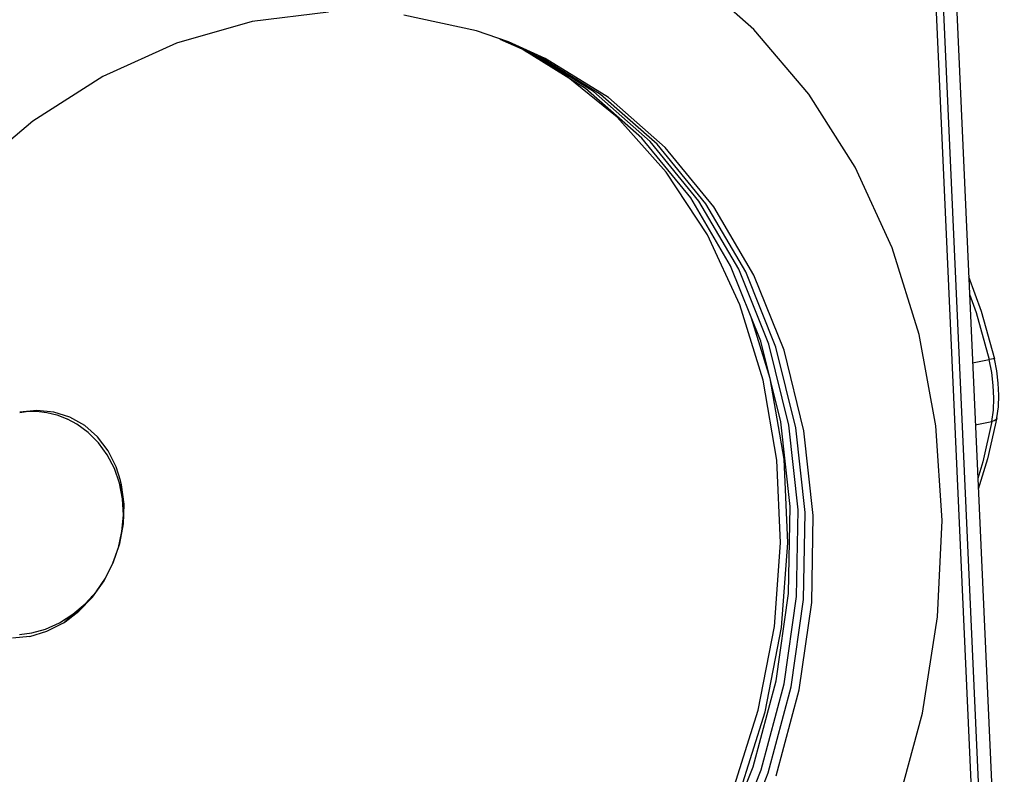
# Model space of a CAD drawing. Units: millimetres. Extents: x 26 to 1880, y 26 to 1322.
# Drawn here: x 437 to 533, y 244 to 317 of the extents above; entities that cross this region are included whole.
import ezdxf

# ---------------------------------------------------------------- set-up
doc = ezdxf.new("R2010")
doc.units = ezdxf.units.MM
for name, color, linetype in [('LA1700-016-034SOLIDLINE', 7, 'Continuous'), ('LA1700-016-041SOLIDLINE', 7, 'Continuous'), ('LA1700-016-043SOLIDLINE', 7, 'Continuous'), ('LA1700-016-044SOLIDLINE', 7, 'Continuous'), ('LA1700-016-047SOLIDLINE', 7, 'Continuous'), ('LA1700-016-050SOLIDLINE', 7, 'Continuous')]:
    doc.layers.add(name, color=color, linetype=linetype)

msp = doc.modelspace()

# ---------------------------------------------------------------- linework, layer by layer
at = {"layer": 'LA1700-016-034SOLIDLINE', "color": 7}
for p, q in [((526.193, 330.819), (531.375, 215.706)), ((527.459, 331.077), (532.642, 215.964))]:
    msp.add_line(p, q, dxfattribs=at)
at = {"layer": 'LA1700-016-041SOLIDLINE', "color": 7}
for p, q in [((525.474, 330.978), (530.679, 215.383)), ((486.035, 314.556), (483.91, 315.508)), ((486.816, 314.249), (484.691, 315.202)), ((492.153, 310.774), (486.035, 314.556)), ((492.934, 310.467), (486.816, 314.249)), ((497.624, 305.955), (492.153, 310.774)), ((498.404, 305.648), (492.934, 310.467)), ((502.335, 300.198), (497.624, 305.955)), ((503.116, 299.891), (498.404, 305.648)), ((506.192, 293.619), (502.335, 300.198)), ((506.972, 293.312), (503.116, 299.891)), ((509.115, 286.352), (506.192, 293.619)), ((509.896, 286.045), (506.972, 293.312)), ((511.046, 278.546), (509.115, 286.352)), ((511.827, 278.239), (509.896, 286.045)), ((511.945, 270.359), (511.046, 278.546)), ((512.725, 270.052), (511.827, 278.239)), ((511.793, 261.958), (511.945, 270.359)), ((512.573, 261.651), (512.725, 270.052)), ((510.594, 253.514), (511.793, 261.958)), ((511.374, 253.207), (512.573, 261.651)), ((508.372, 245.198), (510.594, 253.514)), ((509.152, 244.892), (511.374, 253.207)), ((505.172, 237.181), (508.372, 245.198)), ((505.953, 236.874), (509.152, 244.892))]:
    msp.add_line(p, q, dxfattribs=at)
at = {"layer": 'LA1700-016-043SOLIDLINE', "color": 7}
for p, q in [((489.806, 312.382), (486.334, 314.372)), ((495.221, 307.983), (489.806, 312.382)), ((499.963, 302.696), (495.221, 307.983)), ((503.945, 296.619), (499.963, 302.696)), ((507.093, 289.866), (503.945, 296.619)), ((509.347, 282.563), (507.093, 289.866)), ((510.025, 282.732), (508.221, 288.576)), ((511.358, 274.934), (510.025, 282.732)), ((510.667, 274.845), (509.347, 282.563)), ((439.158, 279.653), (437.484, 279.478)), ((440.795, 279.493), (439.158, 279.653)), ((442.347, 279.004), (440.795, 279.493)), ((443.766, 278.199), (442.347, 279.004)), ((445.008, 277.105), (443.766, 278.199)), ((446.037, 275.753), (445.008, 277.105)), ((446.821, 274.185), (446.037, 275.753)), ((447.238, 272.878), (446.821, 274.185)), ((511.026, 266.857), (510.667, 274.845)), ((511.721, 266.862), (511.358, 274.934)), ((447.336, 272.448), (447.238, 272.878)), ((447.507, 270.805), (447.269, 272.717)), ((447.567, 270.596), (447.336, 272.448)), ((447.48, 269.974), (447.507, 270.805)), ((447.506, 268.685), (447.567, 270.596)), ((447.155, 266.772), (447.506, 268.685)), ((446.525, 264.916), (447.155, 266.772)), ((510.42, 258.746), (511.026, 266.857)), ((511.108, 258.666), (511.721, 266.862)), ((445.636, 263.173), (446.525, 264.916)), ((444.513, 261.596), (445.636, 263.173)), ((444.354, 261.514), (444.473, 261.681)), ((442.99, 260.107), (444.354, 261.514)), ((443.192, 260.233), (444.513, 261.596)), ((441.858, 259.244), (442.99, 260.107)), ((441.871, 259.227), (443.192, 260.233)), ((440.119, 258.308), (441.712, 259.126)), ((441.712, 259.126), (441.871, 259.227)), ((438.46, 257.804), (440.119, 258.308)), ((508.858, 250.665), (510.42, 258.746)), ((509.53, 250.501), (511.108, 258.666)), ((438.46, 257.804), (436.786, 257.629)), ((506.37, 242.764), (508.858, 250.665)), ((507.016, 242.517), (509.53, 250.501))]:
    msp.add_line(p, q, dxfattribs=at)
at = {"layer": 'LA1700-016-044SOLIDLINE', "color": 7}
for p, q in [((437.487, 279.459), (438.096, 279.545)), ((438.096, 279.545), (439.107, 279.564)), ((439.107, 279.564), (440.099, 279.456)), ((440.099, 279.456), (441.062, 279.224)), ((441.062, 279.224), (441.984, 278.87)), ((441.984, 278.87), (442.094, 278.818)), ((443.023, 278.304), (442.094, 278.818)), ((444.114, 277.499), (443.023, 278.304)), ((445.102, 276.511), (444.114, 277.499)), ((445.952, 275.353), (445.102, 276.511)), ((446.635, 274.046), (445.952, 275.353)), ((447.13, 272.617), (446.635, 274.046)), ((447.422, 271.099), (447.13, 272.617)), ((447.503, 269.531), (447.422, 271.099)), ((447.372, 267.948), (447.503, 269.531)), ((447.033, 266.384), (447.372, 267.948)), ((446.495, 264.869), (447.033, 266.384)), ((445.767, 263.437), (446.495, 264.869)), ((444.866, 262.119), (445.767, 263.437)), ((443.812, 260.944), (444.866, 262.119)), ((442.628, 259.939), (443.812, 260.944)), ((441.339, 259.126), (442.628, 259.939)), ((439.972, 258.519), (441.339, 259.126)), ((437.46, 257.988), (438.657, 258.152)), ((438.657, 258.152), (439.972, 258.519))]:
    msp.add_line(p, q, dxfattribs=at)
at = {"layer": 'LA1700-016-047SOLIDLINE', "color": 7}
for p, q in [((529.192, 292.583), (530.401, 289.244)), ((529.268, 290.893), (529.917, 289.103)), ((529.917, 289.103), (531.177, 284.574)), ((530.401, 289.244), (531.682, 284.643)), ((529.568, 284.246), (531.177, 284.574)), ((531.399, 284.617), (531.177, 284.574)), ((531.427, 283.324), (531.177, 284.574)), ((531.565, 284.642), (531.399, 284.617)), ((531.661, 284.649), (531.565, 284.642)), ((531.682, 284.643), (531.661, 284.649)), ((531.915, 283.474), (531.682, 284.643)), ((531.581, 282.07), (531.427, 283.324)), ((532.06, 282.299), (531.915, 283.474)), ((531.636, 280.841), (531.581, 282.07)), ((532.114, 281.137), (532.06, 282.299)), ((531.591, 279.666), (531.636, 280.841)), ((532.072, 280.008), (532.114, 281.137)), ((531.931, 278.933), (532.072, 280.008)), ((531.931, 278.933), (531.032, 274.961)), ((531.448, 278.57), (531.591, 279.666)), ((531.92, 278.89), (531.83, 278.751)), ((531.931, 278.933), (531.92, 278.89)), ((529.838, 278.242), (531.448, 278.57)), ((531.448, 278.57), (530.566, 274.675)), ((531.668, 278.641), (531.448, 278.57)), ((531.83, 278.751), (531.668, 278.641)), ((530.566, 274.675), (530.07, 273.082)), ((531.032, 274.961), (530.118, 272.022))]:
    msp.add_line(p, q, dxfattribs=at)
at = {"layer": 'LA1700-016-050SOLIDLINE', "color": 7}
for p, q in [((508.448, 316.485), (502.407, 321.806)), ((467.33, 318.147), (459.961, 317.243)), ((481.632, 316.345), (474.604, 317.845)), ((459.961, 317.243), (452.644, 315.154)), ((484.721, 315.268), (481.632, 316.345)), ((513.748, 310.234), (508.448, 316.485)), ((452.644, 315.154), (445.53, 311.92)), ((487.492, 313.983), (484.705, 315.232)), ((488.273, 313.677), (484.721, 315.268)), ((493.61, 310.201), (487.492, 313.983)), ((494.391, 309.895), (488.273, 313.677)), ((445.53, 311.92), (438.763, 307.609)), ((518.221, 303.156), (513.748, 310.234)), ((499.081, 305.383), (493.61, 310.201)), ((499.861, 305.076), (494.391, 309.895)), ((438.763, 307.609), (432.481, 302.307)), ((503.792, 299.625), (499.081, 305.383)), ((504.573, 299.318), (499.861, 305.076)), ((521.796, 295.363), (518.221, 303.156)), ((507.649, 293.046), (503.792, 299.625)), ((508.429, 292.739), (504.573, 299.318)), ((524.414, 286.983), (521.796, 295.363)), ((510.572, 285.779), (507.649, 293.046)), ((511.353, 285.472), (508.429, 292.739)), ((526.034, 278.149), (524.414, 286.983)), ((512.503, 277.973), (510.572, 285.779)), ((513.283, 277.666), (511.353, 285.472)), ((513.402, 269.786), (512.503, 277.973)), ((526.628, 269.006), (526.034, 278.149)), ((514.182, 269.479), (513.283, 277.666)), ((513.25, 261.385), (513.402, 269.786)), ((514.03, 261.078), (514.182, 269.479)), ((526.188, 259.701), (526.628, 269.006)), ((512.051, 252.941), (513.25, 261.385)), ((512.831, 252.634), (514.03, 261.078)), ((524.721, 250.383), (526.188, 259.701)), ((509.829, 244.626), (512.051, 252.941)), ((510.609, 244.319), (512.831, 252.634)), ((522.25, 241.205), (524.721, 250.383)), ((506.629, 236.609), (509.829, 244.626))]:
    msp.add_line(p, q, dxfattribs=at)

doc.saveas('drawing.dxf')
